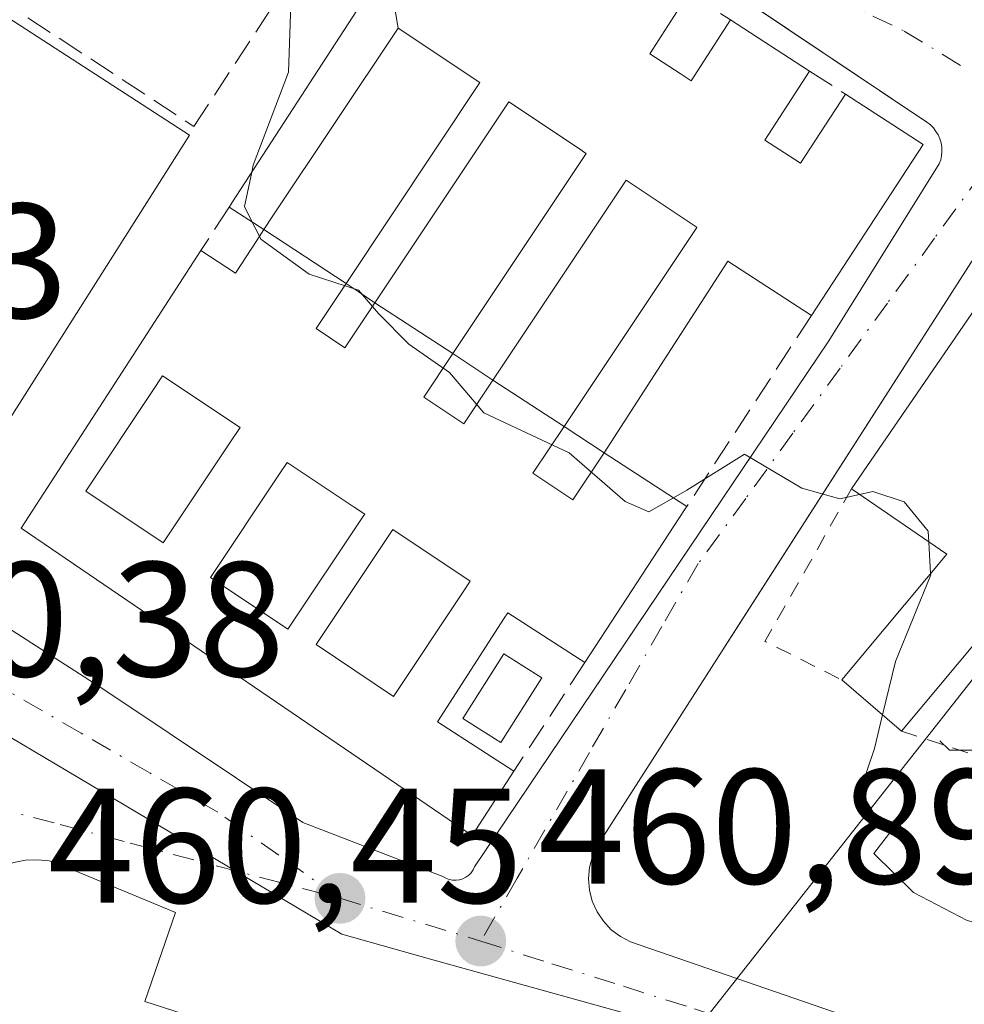
# Model space of a CAD drawing. Units: metres. Extents: x 607340 to 610812, y 4736206 to 4738574.
# Drawn here: x 608013 to 608071, y 4738158 to 4738218 of the extents above; entities that cross this region are included whole.
import ezdxf

# ---------------------------------------------------------------- set-up
doc = ezdxf.new("R2010")
doc.units = ezdxf.units.M
doc.header["$MEASUREMENT"] = 0
for name, pattern in [('DGN Style 2', [1.6480167562047852, 0.988810053722871, -0.6592067024819142]), ('DGN Style 3', [2.307223458686699, 1.648016756204785, -0.6592067024819142]), ('DGN Style 4', [2.6384748266838614, 1.318413404963828, -0.6592067024819142, 0.001648016756204785, -0.6592067024819142])]:
    doc.linetypes.add(name, pattern=pattern)
for name, color, linetype, lineweight in [('Alambrada', 7, 'DGN Style 2', 0), ('Curva de nivel normal', 30, 'Continuous', 0), ('Edificación Cxs', 1, 'Continuous', 13), ('Elemento construido', 1, 'Continuous', 0), ('Huerta CxS', 92, 'Continuous', 0), ('Muro lineal', 1, 'DGN Style 3', 13), ('Núcleo urbano CxS', 7, 'Continuous', 0), ('Piscina CxS', 4, 'Continuous', 0), ('Punto de cota en terreno', 7, 'Continuous', 0), ('Rótulo de punto de cota en terreno', 7, 'Continuous', 0), ('Vía urbana Cxs', 4, 'Continuous', 0), ('Vía urbana eje', 4, 'DGN Style 4', 0)]:
    doc.layers.add(name, color=color, linetype=linetype, lineweight=lineweight)
doc.styles.add('Style-Arial', font='txt')

# ---------------------------------------------------------------- blocks, each defined once
blk = doc.blocks.new('5PATER')
at = {"layer": 'Huerta CxS', "linetype": 'Continuous', "lineweight": 0}
h = blk.add_hatch(color=51, dxfattribs=at)
edge = h.paths.add_edge_path()
edge.add_ellipse((0, 0), major_axis=(-0.1095731443231308, -0.1110710700762829), ratio=0.9994222409660322, start_angle=0, end_angle=360)
blk = doc.blocks.new('*U46')
at = {"layer": 'Vía urbana Cxs', "color": 4, "linetype": 'Continuous', "lineweight": 0}
for points in [[(608001.2701000003, 4738187.950099999, 460.8764999999985), (608018.1501000002, 4738177.090100001, 460.6713000000018), (608030.3601000002, 4738168.950099999, 461.5418000000063), (608038.9401000004, 4738165.630100001, 461.2348000000056), (608039.1300999997, 4738165.520099999, 461.2176999999938), (608039.3300999999, 4738165.450099999, 461.2073999999994), (608039.5401, 4738165.4001, 461.2005999999965), (608039.7600999996, 4738165.4001, 461.2017999999953), (608039.9700999996, 4738165.4301, 461.2078000000038), (608040.1700999998, 4738165.4901, 461.2182999999932), (608040.3601000002, 4738165.5801, 461.2333999999974), (608040.5401, 4738165.710100001, 461.2544000000053), (608040.6901000004, 4738165.860099999, 461.2780999999959), (608040.8101000005, 4738166.040100001, 461.3061000000016), (608040.9001000002, 4738166.2301, 461.3353000000062), (608050.8449999997, 4738180.996400001, 465.3087999999989), (608062.6201, 4738198.4801, 467.7719999999972), (608069.4001000002, 4738209.3301, 469.5751000000019), (608069.4901000002, 4738209.5801, 469.5212000000029), (608069.5401, 4738209.8301, 469.4796999999963), (608069.5701000001, 4738210.090100001, 469.4435999999987), (608069.5601000005, 4738210.360099999, 469.4204000000027), (608069.5201000003, 4738210.620100001, 469.4094000000041), (608069.4401000004, 4738210.870100001, 469.4147999999987), (608069.3400999998, 4738211.110099999, 469.4297999999981), (608069.2001, 4738211.3301, 469.4633999999933), (608069.0401, 4738211.540100001, 469.5074000000022), (608068.8601000002, 4738211.7301, 469.562699999995), (608068.6501000002, 4738211.890100001, 469.6342000000004), (608048.2638999998, 4738225.558800001, 469.4260000000068)], [(608074.6001000004, 4738208.3301, 469.0087000000058), (608056.7012, 4738180.432499999, 463.8157000000065), (608055.7500999998, 4738178.950099999, 463.6349000000046), (608048.8101000005, 4738168.100099999, 461.764599999995), (608048.4200999998, 4738167.5101, 461.6364999999933), (608048.1300999997, 4738166.870100001, 461.5148000000045), (608047.9501, 4738166.190099999, 461.4112000000023), (608047.8901000004, 4738165.4901, 461.3243999999977), (608047.9501, 4738164.790100001, 461.2510000000038), (608048.1201, 4738164.110099999, 461.1867000000057), (608048.4101, 4738163.460100001, 461.1282999999967), (608048.8000999996, 4738162.880100001, 461.0755999999965), (608049.2801000001, 4738162.360099999, 461.039300000004), (608049.8400999998, 4738161.940099999, 461.0446999999986), (608050.4700999996, 4738161.620100001, 461.0547999999981), (608064.0301000001, 4738156.940099999, 461.2277000000031), (608081.3348000003, 4738151.310000001, 461.5181000000011)], [(608078.7825999996, 4738139.2689, 465.0997000000062), (608020.6700999998, 4738157.970100001, 461.3886000000057), (608022.5601000005, 4738163.4301, 460.4873999999982), (608016.1601, 4738166.0701, 460.4026000000013), (608015.5000999998, 4738166.380100001, 460.3880999999965), (608014.8000999996, 4738166.5801, 460.3748999999953), (608014.0800999999, 4738166.6601, 460.3632999999973), (608013.3501000004, 4738166.630100001, 460.352899999998), (608012.6401000004, 4738166.4901, 460.3442000000068), (608011.9600999998, 4738166.2401, 460.3537000000069), (608011.3201000001, 4738165.880100001, 460.3626999999979), (608010.7500999998, 4738165.4301, 460.3644999999961), (608010.2600999996, 4738164.890100001, 460.3582000000025), (608009.8601000002, 4738164.290100001, 460.3445000000065), (608009.5601000005, 4738163.630100001, 460.3249000000069), (608007.1101000002, 4738157.790100001, 460.1484999999957), (608009.5601000005, 4738156.840100001, 460.2600999999996), (607984.3000999996, 4738098.640100001, 458.7168999999994), (607981.8501000004, 4738099.5801, 458.6765000000014), (607980.7004000006, 4738096.352, 458.5816999999952)]]:
    blk.add_polyline3d(points, dxfattribs=at)
blk = doc.blocks.new('*U52')
at = {"layer": 'Edificación Cxs', "color": 1, "linetype": 'Continuous', "lineweight": 13, "flags": 128}
for points, elevation in [([(608033.0100999996, 4738201.9901), (608031.1700999998, 4738199.2401), (608032.9401000004, 4738198.0601), (608034.7801000001, 4738200.8201), (608039.5601000005, 4738197.700099999), (608037.7801000001, 4738195.030099999), (608040.2301000003, 4738193.4001), (608042.0201000003, 4738196.0801), (608046.3901000004, 4738193.220100001), (608044.4801000003, 4738190.360099999), (608046.9301000005, 4738188.7301), (608048.8400999998, 4738191.610099999), (608053.9200999998, 4738188.3301), (608053.7801000001, 4738188.110099999), (608047.6700999998, 4738178.7601), (608042.9401000004, 4738181.8101), (608042.7164000003, 4738181.4637), (608038.6201, 4738175.120100001), (608043.3101000005, 4738172.0801), (608040.7401000002, 4738168.1501), (608013.0800999999, 4738187.0001), (608019.2739000004, 4738196.557499999), (608024.1101000002, 4738204.020099999), (608026.2401000002, 4738202.640100001), (608027.5301000001, 4738204.640100001), (608027.9600999998, 4738205.3101)], 469.3576999999929), ([(608017.0500999996, 4738189.270099999), (608021.8000999996, 4738186.090100001), (608025.9243999999, 4738192.280999999), (608026.5100999996, 4738193.1601), (608021.7600999996, 4738196.3301), (608021.1195, 4738195.369899999)], 469.3576999999932), ([(608028.9356000006, 4738190.318800001), (608024.7001, 4738183.970100001), (608029.4501, 4738180.790100001), (608034.0476000002, 4738187.691199999), (608034.1601, 4738187.860099999), (608033.5182999996, 4738188.2884), (608029.4101, 4738191.030099999)], 469.3576999999932), ([(608035.3904999997, 4738186.176200001), (608031.1700999998, 4738179.850099999), (608035.9200999998, 4738176.670100001), (608040.1950000003, 4738183.086999999), (608040.6300999997, 4738183.7401), (608035.8800999997, 4738186.9101)], 469.3576999999932)]:
    blk.add_lwpolyline(points, close=True, dxfattribs=dict(at, elevation=elevation))

msp = doc.modelspace()

# ---------------------------------------------------------------- linework, layer by layer
at = {"layer": 'Alambrada', "color": 7, "linetype": 'DGN Style 2', "lineweight": 0, "extrusion": (-0.535068036797481, 0.04611667163093157, 0.8435493160422658), "elevation": -106452.1349677067, "flags": 128}
msp.add_lwpolyline([(-4772902.659337752, 168074.4160290667), (-4772892.88790334, 168069.0962434923), (-4772890.941068422, 168074.899408953)], dxfattribs=at)
at = {"layer": 'Alambrada', "color": 7, "linetype": 'DGN Style 2', "lineweight": 0}
msp.add_polyline3d([(608067.0900999998, 4738174.550100001, 470.8264000000054), (608094.9101, 4738165.4901, 468.1447000000044), (608111.7850000003, 4738156.658, 467.8270000000048), (608115.5500999996, 4738159.920100001, 469.5445000000037)], dxfattribs=at)
at = {"layer": 'Curva de nivel normal', "color": 30, "linetype": 'Continuous', "lineweight": 0, "elevation": 465, "flags": 128}
for points in [[(608017.1623999998, 4738229.793600001), (608018.7000000002, 4738226.780099999), (608020.3200000003, 4738222.8101), (608023.4000000004, 4738221.1601), (608027.1799999997, 4738220.6801), (608029.6200000001, 4738219.110099999), (608029.4800000006, 4738214.960100001), (608027.3200000003, 4738209.2601), (608027.2275, 4738208.8267)], [(608027.2275, 4738208.8267), (608026.7800000003, 4738206.7301), (608027.2631999999, 4738205.763699999)], [(608027.2631999999, 4738205.763699999), (608027.6958, 4738204.898499999)], [(608027.6958, 4738204.898499999), (608027.79, 4738204.710100001), (608030.7599999999, 4738202.5801), (608033.7800000003, 4738201.600099999), (608035.0099999999, 4738200.1601), (608036.8700000001, 4738198.280099999), (608039.3600000005, 4738196.550100001), (608041.4699999997, 4738194.0701), (608046.7100000001, 4738191.610099999), (608050.1299999999, 4738188.630100001), (608051.5800000001, 4738188.0001), (608053.0986000003, 4738188.860400001)], [(608053.0986000003, 4738188.860400001), (608053.9100000003, 4738189.3201), (608057.4500000002, 4738191.540100001), (608060.9800000006, 4738189.440099999), (608063.3099999996, 4738188.800100001), (608064.5044, 4738189.067500001)], [(608064.5044, 4738189.067500001), (608065.3200000003, 4738189.2501), (608067.25, 4738188.600099999), (608068.7300000006, 4738186.8101), (608068.7675999999, 4738186.1402)], [(608068.7675999999, 4738186.1402), (608068.8759000005, 4738184.213400001)], [(608068.8759000005, 4738184.213400001), (608068.8799999999, 4738184.140100001), (608066.7100000001, 4738178.8101), (608065.9312000005, 4738175.5416)], [(608065.9312000005, 4738175.5416), (608065.4400000004, 4738173.4801), (608064.5499999998, 4738170.880100001), (608065.4600000001, 4738169.420100001), (608066.5599999996, 4738168.550100001), (608065.3899999997, 4738167.040100001), (608067.8200000003, 4738164.640100001), (608071.1100000005, 4738162.9301), (608074.3200000003, 4738162.1501), (608076.04, 4738161.200099999), (608078.6600000003, 4738160.1801), (608081.4400000004, 4738158.9801), (608084.9400000004, 4738158.1601), (608089.6100000005, 4738156.190099999), (608102.4100000003, 4738151.800100001), (608112.7199999997, 4738147.5801), (608117.0899999999, 4738146.630100001), (608119.3200000003, 4738147.540100001), (608121.1799999997, 4738149.8201), (608122.54, 4738152.4101), (608124.3300000001, 4738153.1801), (608127.4400000004, 4738151.8201), (608131.3200000003, 4738149.170100001), (608134.3739, 4738147.6538)]]:
    msp.add_lwpolyline(points, dxfattribs=at)
at = {"layer": 'Edificación Cxs', "color": 1, "linetype": 'Continuous', "lineweight": 13, "extrusion": (-0.8391119498860221, 0.5439587137015099, 0.0002309689950213846), "elevation": 2067187.175157521, "flags": 128}
msp.add_lwpolyline([(-4306626.923443001, -10.63504483451123), (-4306627.067653136, -10.60434440713146), (-4306627.306190164, -10.55404434084033), (-4306644.731829717, -5.616644700653012), (-4306648.577941355, -6.26674471799214)], dxfattribs=at)
at = {"layer": 'Edificación Cxs', "color": 1, "linetype": 'Continuous', "lineweight": 13, "flags": 128}
for points, elevation in [([(608036.2101999996, 4738217.6699), (608028.5301000001, 4738206.1601), (608027.9600999998, 4738205.3101), (608025.8400999998, 4738206.690099999), (608025.9200999998, 4738206.8101), (608026.0500999996, 4738207.0101), (608035.5279999999, 4738221.632999999)], 473.5568000000059), ([(608033.0100999996, 4738201.9901), (608027.9600999998, 4738205.3101), (608028.5301000001, 4738206.1601), (608036.2101999996, 4738217.6699), (608040.5541000003, 4738214.7711), (608040.5680999998, 4738214.7619), (608041.2301000003, 4738214.3201)], 473.8666999999986), ([(608039.5601000005, 4738197.700099999), (608034.7801000001, 4738200.8201), (608043.0000999998, 4738213.140100001), (608047.5094999997, 4738210.1305), (608047.5255000005, 4738210.119899999), (608047.7500999998, 4738209.970100001)], 474.3637000000016), ([(608046.3901000004, 4738193.220100001), (608042.0201000003, 4738196.0801), (608050.2001, 4738208.340100001), (608054.4823000003, 4738205.478700001), (608054.5401, 4738205.440099999)], 474.5372999999963), ([(608082.4879999999, 4738192.972800001), (608067.0900999998, 4738174.550100001), (608063.4200999998, 4738177.690099999), (608069.8601000002, 4738185.390100001), (608064.0201000003, 4738189.4001), (608075.1700999998, 4738205.640100001), (608076.0401, 4738207.2401), (608084.1300999997, 4738202.090100001), (608087.9101, 4738199.460100001), (608087.3487999998, 4738198.7885)], 473.0397999999986), ([(608034.7801000001, 4738200.8201), (608032.9401000004, 4738198.0601), (608031.1700999998, 4738199.2401), (608033.0100999996, 4738201.9901), (608033.7600999996, 4738201.5001)], 468.5890999999974), ([(608025.9243999999, 4738192.280999999), (608021.8000999996, 4738186.090100001), (608017.0500999996, 4738189.270099999), (608021.1195, 4738195.369899999), (608021.7600999996, 4738196.3301), (608026.5100999996, 4738193.1601)], 467.1367000000029), ([(608034.0476000002, 4738187.691199999), (608029.4501, 4738180.790100001), (608024.7001, 4738183.970100001), (608028.9356000006, 4738190.318800001), (608029.4101, 4738191.030099999), (608033.5182999996, 4738188.2884), (608034.1601, 4738187.860099999)], 467.2513999999938), ([(608040.1950000003, 4738183.086999999), (608035.9200999998, 4738176.670100001), (608031.1700999998, 4738179.850099999), (608035.3904999997, 4738186.176200001), (608035.8800999997, 4738186.9101), (608040.6300999997, 4738183.7401)], 467.6831999999994)]:
    msp.add_lwpolyline(points, close=True, dxfattribs=dict(at, elevation=elevation))
at = {"layer": 'Edificación Cxs', "color": 1, "linetype": 'Continuous', "lineweight": 13, "elevation": 475.6027999999938, "flags": 128}
msp.add_lwpolyline([(608054.0500999996, 4738219.8201), (608051.6401000004, 4738216.090100001), (608053.5077000001, 4738214.876900001), (608054.1801000005, 4738214.440099999), (608056.5900999998, 4738218.1801), (608061.4501, 4738215.030099999), (608058.7001, 4738210.790100001), (608060.1946999999, 4738209.825300001), (608060.9001000002, 4738209.370100001), (608063.6501000002, 4738213.620100001), (608068.4200999998, 4738210.530099999), (608061.5701000001, 4738200.040100001), (608056.4401000004, 4738203.360099999), (608048.8400999998, 4738191.610099999), (608046.3901000004, 4738193.220100001), (608054.5401, 4738205.440099999), (608054.4823000003, 4738205.478700001), (608050.2001, 4738208.340100001), (608042.0201000003, 4738196.0801), (608039.5601000005, 4738197.700099999), (608047.7500999998, 4738209.970100001), (608047.5255000005, 4738210.119899999), (608047.5094999997, 4738210.1305), (608043.0000999998, 4738213.140100001), (608034.7801000001, 4738200.8201), (608033.7600999996, 4738201.5001), (608033.0100999996, 4738201.9901), (608041.2301000003, 4738214.3201), (608040.5680999998, 4738214.7619), (608040.5541000003, 4738214.7711), (608036.2101999996, 4738217.6699), (608035.5279999999, 4738221.632999999)], dxfattribs=at)
at = {"layer": 'Edificación Cxs', "color": 1, "linetype": 'Continuous', "lineweight": 13, "extrusion": (0.00482484176265358, -0.00312721225338767, 0.9999834705861331), "elevation": -11411.89801976149, "flags": 128}
msp.add_lwpolyline([(608047.236369834, 4738205.661267345), (608052.0964739333, 4738202.511251942)], dxfattribs=at)
at = {"layer": 'Edificación Cxs', "color": 1, "linetype": 'Continuous', "lineweight": 13, "extrusion": (0.2952707648007398, -0.1856205373495321, 0.9372087235872579), "elevation": -699524.0395027286, "flags": 128}
msp.add_lwpolyline([(4335032.941382215, 1881107.506306775), (4335032.864033881, 1881101.442694298), (4335020.337429946, 1881101.673506102)], dxfattribs=at)
at = {"layer": 'Edificación Cxs', "color": 1, "linetype": 'Continuous', "lineweight": 13, "extrusion": (-0.3805779037971544, 0.247734673078344, 0.8909478048102089), "elevation": 942832.7989040681, "flags": 128}
msp.add_lwpolyline([(-4302711.344076694, -1848791.276189661), (-4302711.344076694, -1848794.115396326)], dxfattribs=at)
at = {"layer": 'Edificación Cxs', "color": 1, "linetype": 'Continuous', "lineweight": 13, "extrusion": (-0.01642233444495212, 0.01079646541768323, 0.9998068529800459), "elevation": 41638.65124560472, "flags": 128}
msp.add_lwpolyline([(-4293245.916719752, -2094419.609663297), (-4293245.916719753, -2094413.564912398)], dxfattribs=at)
msp.add_lwpolyline([(-4293245.916719752, -2094419.609663297), (-4293245.916719753, -2094413.564912398)], dxfattribs=at)
at = {"layer": 'Edificación Cxs', "color": 1, "linetype": 'Continuous', "lineweight": 13, "extrusion": (0.2916827973439705, -0.5371392890964701, 0.7914559557186586), "elevation": -2367340.397287346, "flags": 128}
msp.add_lwpolyline([(2795471.129406745, 3066157.093474775), (2795468.205550307, 3066163.872961625), (2795455.919539923, 3066155.408828409)], dxfattribs=at)
at = {"layer": 'Edificación Cxs', "color": 1, "linetype": 'Continuous', "lineweight": 13, "extrusion": (0.3661918069385309, 0.6258477216342672, 0.6886350193362887), "elevation": 3188372.065818024, "flags": 128}
msp.add_lwpolyline([(1868070.525331272, -3027350.261707482), (1868071.749114402, -3027350.365967793), (1868072.643904769, -3027350.43009616)], dxfattribs=at)
msp.add_lwpolyline([(1868070.525331272, -3027350.261707482), (1868071.749114402, -3027350.365967793), (1868072.643904769, -3027350.43009616)], dxfattribs=at)
at = {"layer": 'Edificación Cxs', "color": 1, "linetype": 'Continuous', "lineweight": 13, "extrusion": (-0.05521601016508636, 0.03604057567926457, 0.9978237665671009), "elevation": 137661.5626998824, "flags": 128}
msp.add_lwpolyline([(-4300120.859693662, -2076117.388526712), (-4300120.859693662, -2076111.667942839)], dxfattribs=at)
msp.add_lwpolyline([(-4300120.859693662, -2076117.388526712), (-4300120.859693662, -2076111.667942839)], dxfattribs=at)
at = {"layer": 'Edificación Cxs', "color": 1, "linetype": 'Continuous', "lineweight": 13, "extrusion": (-0.01825566484218779, 0.0120220231835621, 0.9997610722866457), "elevation": 46331.17268669722, "flags": 128}
msp.add_lwpolyline([(-4291620.695243964, -2097632.627997635), (-4291620.695243964, -2097635.574206615)], dxfattribs=at)
msp.add_lwpolyline([(-4291620.695243964, -2097632.627997635), (-4291620.695243964, -2097635.574206615)], dxfattribs=at)
at = {"layer": 'Edificación Cxs', "color": 1, "linetype": 'Continuous', "lineweight": 13, "extrusion": (-0.03152318465731509, 0.02063073411759803, 0.9992900788253778), "elevation": 79053.50274056288, "flags": 128}
msp.add_lwpolyline([(-4297577.163995994, -2084418.01821364), (-4297577.163995994, -2084412.791812431)], dxfattribs=at)
msp.add_lwpolyline([(-4297577.163995994, -2084418.01821364), (-4297577.163995994, -2084412.791812431)], dxfattribs=at)
at = {"layer": 'Edificación Cxs', "color": 1, "linetype": 'Continuous', "lineweight": 13, "extrusion": (0.03440637916296436, -0.02260990633468013, 0.9991521371685251), "elevation": -85740.83809464487, "flags": 128}
msp.add_lwpolyline([(4293659.668255192, 2092204.222271013), (4293659.668255192, 2092207.156413586)], dxfattribs=at)
msp.add_lwpolyline([(4293659.668255192, 2092204.222271013), (4293659.668255192, 2092207.156413586)], dxfattribs=at)
at = {"layer": 'Edificación Cxs', "color": 1, "linetype": 'Continuous', "lineweight": 13, "extrusion": (-0.05887217745722718, -0.07043762508731595, 0.9957773886233326), "elevation": -369075.1579093858, "flags": 128}
msp.add_lwpolyline([(-2572044.8537102, 4008566.574433526), (-2572044.8537102, 4008542.462450979)], dxfattribs=at)
at = {"layer": 'Edificación Cxs', "color": 1, "linetype": 'Continuous', "lineweight": 13, "extrusion": (0.2802556941203254, -0.1809524953741829, 0.942715726150249), "elevation": -686536.4354875239, "flags": 128}
msp.add_lwpolyline([(4310387.921060084, 1941496.082544213), (4310387.921060084, 1941489.668220864)], dxfattribs=at)
at = {"layer": 'Edificación Cxs', "color": 1, "linetype": 'Continuous', "lineweight": 13, "extrusion": (-0.5660481080959913, 0.04724885521337449, 0.8230170624002728), "elevation": -119935.090568945, "flags": 128}
msp.add_lwpolyline([(-4772336.896203551, 174600.364741876), (-4772345.105211261, 174607.3842544167), (-4772348.615530188, 174599.9077130199)], dxfattribs=at)
at = {"layer": 'Edificación Cxs', "color": 1, "linetype": 'Continuous', "lineweight": 13, "extrusion": (-0.839696878507692, 0.5394247690202055, 0.06269027669372826), "elevation": 2045344.426248779, "flags": 128}
msp.add_lwpolyline([(-4315129.024793686, -128008.2672216837), (-4315128.764027987, -128008.2493866026), (-4315117.595007707, -128009.6387193784)], dxfattribs=at)
at = {"layer": 'Edificación Cxs', "color": 1, "linetype": 'Continuous', "lineweight": 13, "extrusion": (-0.4490146122983147, 0.3841705400358491, 0.8067210633863221), "elevation": 1547615.892557496, "flags": 128}
msp.add_lwpolyline([(-3995568.677744161, -2111956.407099532), (-3995568.677744161, -2111962.394247768)], dxfattribs=at)
at = {"layer": 'Edificación Cxs', "color": 1, "linetype": 'Continuous', "lineweight": 13}
for points in [[(608054.0500999996, 4738219.8201, 471.436600000001), (608051.6401000004, 4738216.090100001, 474.9195000000037), (608053.5077000001, 4738214.876900001, 474.9006999999983), (608054.1801000005, 4738214.440099999, 474.9499000000069), (608056.5900999998, 4738218.1801, 471.7468999999983)], [(608033.0100999996, 4738201.9901, 468.2292000000016), (608041.2301000003, 4738214.3201, 473.8666999999987), (608040.5680999998, 4738214.7619, 473.758799999996), (608040.5541000003, 4738214.7711, 473.7572999999975), (608036.2100999998, 4738217.670100001, 473.5565999999963), (608028.5301000001, 4738206.1601, 467.9903000000049), (608027.9600999998, 4738205.3101, 468.110400000005)], [(608033.0100999996, 4738201.9901, 468.2292000000016), (608041.2301000003, 4738214.3201, 473.8666999999987), (608040.5680999998, 4738214.7619, 473.758799999996), (608040.5541000003, 4738214.7711, 473.7572999999975), (608036.2100999998, 4738217.670100001, 473.5565999999963), (608028.5301000001, 4738206.1601, 467.9903000000049), (608027.9600999998, 4738205.3101, 468.110400000005)], [(608061.4501, 4738215.030099999, 471.7136000000028), (608058.7001, 4738210.790100001, 475.6027999999933), (608060.1946999999, 4738209.825300001, 475.4873999999982), (608060.9001000002, 4738209.370100001, 475.5005999999995), (608063.6501000002, 4738213.620100001, 471.9330000000046)], [(608039.5601000005, 4738197.700099999, 468.7284999999974), (608047.7500999998, 4738209.970100001, 474.3249000000069), (608047.5255000005, 4738210.119899999, 474.360799999995), (608047.5094999997, 4738210.1305, 474.3637000000017), (608043.0000999998, 4738213.140100001, 474.3582000000025), (608034.7801000001, 4738200.8201, 468.3512999999948)], [(608039.5601000005, 4738197.700099999, 468.7284999999974), (608047.7500999998, 4738209.970100001, 474.3249000000069), (608047.5255000005, 4738210.119899999, 474.360799999995), (608047.5094999997, 4738210.1305, 474.3637000000017), (608043.0000999998, 4738213.140100001, 474.3582000000025), (608034.7801000001, 4738200.8201, 468.3512999999948)], [(608046.3901000004, 4738193.220100001, 468.9897999999957), (608054.5401, 4738205.440099999, 474.4899000000005), (608054.4823000003, 4738205.478700001, 474.4989999999962), (608050.2001, 4738208.340100001, 474.5372999999963), (608042.0201000003, 4738196.0801, 468.7929000000004)], [(608046.3901000004, 4738193.220100001, 468.9897999999957), (608054.5401, 4738205.440099999, 474.4899000000005), (608054.4823000003, 4738205.478700001, 474.4989999999962), (608050.2001, 4738208.340100001, 474.5372999999963), (608042.0201000003, 4738196.0801, 468.7929000000004)], [(608064.0201000003, 4738189.4001, 467.0288), (608075.1700999998, 4738205.640100001, 470.9801000000007), (608076.0401, 4738207.2401, 469.6665999999968), (608084.1300999997, 4738202.090100001, 470.9514999999956), (608087.9101, 4738199.460100001, 469.7421000000032)], [(608024.1101000002, 4738204.020099999, 466.3325000000041), (608026.2401000002, 4738202.640100001, 467.8171000000002), (608027.5301000001, 4738204.640100001, 468.2136000000028), (608027.9600999998, 4738205.3101, 468.110400000005)], [(608047.6700999998, 4738178.7601, 465.360400000005), (608042.9401000004, 4738181.8101, 467.3276999999944), (608042.7164000003, 4738181.4637, 466.8843000000052), (608038.6201, 4738175.120100001, 463.3772999999928), (608043.3101000005, 4738172.0801, 462.4177999999956), (608040.7401000002, 4738168.1501, 461.7114000000002), (608013.0800999999, 4738187.0001, 462.4720999999991), (608019.2739000004, 4738196.557499999, 465.0121999999974), (608024.1101000002, 4738204.020099999, 466.3325000000041)], [(608033.0100999996, 4738201.9901, 468.2292000000016), (608031.1700999998, 4738199.2401, 468.5890999999974), (608032.9401000004, 4738198.0601, 468.5044000000053), (608034.7801000001, 4738200.8201, 468.3512999999948)], [(608033.0100999996, 4738201.9901, 468.2292000000016), (608031.1700999998, 4738199.2401, 468.5890999999974), (608032.9401000004, 4738198.0601, 468.5044000000053), (608034.7801000001, 4738200.8201, 468.3512999999948)], [(608039.5601000005, 4738197.700099999, 468.7284999999974), (608037.7801000001, 4738195.030099999, 468.8791000000056), (608040.2301000003, 4738193.4001, 468.9875000000029), (608042.0201000003, 4738196.0801, 468.7929000000004)], [(608039.5601000005, 4738197.700099999, 468.7284999999974), (608037.7801000001, 4738195.030099999, 468.8791000000056), (608040.2301000003, 4738193.4001, 468.9875000000029), (608042.0201000003, 4738196.0801, 468.7929000000004)], [(608025.9243999999, 4738192.280999999, 466.2299999999959), (608026.5100999996, 4738193.1601, 467.1367000000028), (608021.7600999996, 4738196.3301, 466.6929999999993), (608021.1195, 4738195.369899999, 465.5930999999982), (608017.0500999996, 4738189.270099999, 463.0905999999959), (608021.8000999996, 4738186.090100001, 463.0424999999959), (608025.9243999999, 4738192.280999999, 466.2299999999959)], [(608025.9243999999, 4738192.280999999, 466.2299999999959), (608026.5100999996, 4738193.1601, 467.1367000000028), (608021.7600999996, 4738196.3301, 466.6929999999993), (608021.1195, 4738195.369899999, 465.5930999999982), (608017.0500999996, 4738189.270099999, 463.0905999999959), (608021.8000999996, 4738186.090100001, 463.0424999999959), (608025.9243999999, 4738192.280999999, 466.2299999999959)], [(608046.3901000004, 4738193.220100001, 468.9897999999957), (608044.4801000003, 4738190.360099999, 469.2173000000039), (608046.9301000005, 4738188.7301, 469.3576999999932), (608048.8400999998, 4738191.610099999, 468.8690000000061)], [(608046.3901000004, 4738193.220100001, 468.9897999999957), (608044.4801000003, 4738190.360099999, 469.2173000000039), (608046.9301000005, 4738188.7301, 469.3576999999932), (608048.8400999998, 4738191.610099999, 468.8690000000061)], [(608034.0476000002, 4738187.691199999, 467.1015000000043), (608034.1601, 4738187.860099999, 467.2513999999938), (608033.5182999996, 4738188.2884, 467.1233000000066), (608029.4101, 4738191.030099999, 467.1027000000031), (608028.9356000006, 4738190.318800001, 466.2299000000058), (608024.7001, 4738183.970100001, 463.0636999999988), (608029.4501, 4738180.790100001, 463.0280999999959), (608034.0476000002, 4738187.691199999, 467.1015000000043)], [(608034.0476000002, 4738187.691199999, 467.1015000000043), (608034.1601, 4738187.860099999, 467.2513999999938), (608033.5182999996, 4738188.2884, 467.1233000000066), (608029.4101, 4738191.030099999, 467.1027000000031), (608028.9356000006, 4738190.318800001, 466.2299000000058), (608024.7001, 4738183.970100001, 463.0636999999988), (608029.4501, 4738180.790100001, 463.0280999999959), (608034.0476000002, 4738187.691199999, 467.1015000000043)], [(608040.1950000003, 4738183.086999999, 466.6456999999937), (608040.6300999997, 4738183.7401, 467.2805999999982), (608035.8800999997, 4738186.9101, 467.6831999999995), (608035.3904999997, 4738186.176200001, 466.7920000000013), (608031.1700999998, 4738179.850099999, 463.1591999999946), (608035.9200999998, 4738176.670100001, 463.5525000000052), (608040.1950000003, 4738183.086999999, 466.6456999999937)], [(608040.1950000003, 4738183.086999999, 466.6456999999937), (608040.6300999997, 4738183.7401, 467.2805999999982), (608035.8800999997, 4738186.9101, 467.6831999999995), (608035.3904999997, 4738186.176200001, 466.7920000000013), (608031.1700999998, 4738179.850099999, 463.1591999999946), (608035.9200999998, 4738176.670100001, 463.5525000000052), (608040.1950000003, 4738183.086999999, 466.6456999999937)]]:
    msp.add_polyline3d(points, dxfattribs=at)
for points in [[(608042.0201000003, 4738196.0801, 468.9875000000029), (608040.2301000003, 4738193.4001, 468.9875000000029), (608037.7801000001, 4738195.030099999, 468.9875000000029), (608039.5601000005, 4738197.700099999, 468.9875000000029)], [(608046.3901000004, 4738193.220100001, 469.3576999999932), (608048.8400999998, 4738191.610099999, 469.3576999999932), (608046.9301000005, 4738188.7301, 469.3576999999932), (608044.4801000003, 4738190.360099999, 469.3576999999932)]]:
    msp.add_3dface(points, dxfattribs=at)
at = {"layer": 'Elemento construido', "color": 1, "linetype": 'Continuous', "lineweight": 0}
for points in [[(608039.5401, 4738165.4001, 461.2005999999965), (608039.7600999996, 4738165.4001, 461.2017999999953), (608039.9700999996, 4738165.4301, 461.2078000000038), (608040.1700999998, 4738165.4901, 461.2182999999932), (608040.3601000002, 4738165.5801, 461.2333999999974), (608040.5401, 4738165.710100001, 461.2544000000053), (608040.6901000004, 4738165.860099999, 461.2780999999959), (608040.8101000005, 4738166.040100001, 461.3061000000016), (608040.9001000002, 4738166.2301, 461.3353000000062), (608062.6201, 4738198.4801, 467.7719999999972), (608069.4001000002, 4738209.3301, 469.5751000000019), (608069.4901000002, 4738209.5801, 469.5212000000029), (608069.5401, 4738209.8301, 469.4796999999963), (608069.5701000001, 4738210.090100001, 469.4435999999987), (608069.5601000005, 4738210.360099999, 469.4204000000027), (608069.5201000003, 4738210.620100001, 469.4094000000041), (608069.4401000004, 4738210.870100001, 469.4147999999987), (608069.3400999998, 4738211.110099999, 469.4297999999981), (608069.2001, 4738211.3301, 469.4633999999933), (608069.0401, 4738211.540100001, 469.5074000000022), (608068.8601000002, 4738211.7301, 469.562699999995), (608068.6501000002, 4738211.890100001, 469.6342000000004), (608038.9700999996, 4738231.790100001, 467.4891000000061), (607961.2200999996, 4738283.0601, 466.7370999999985)], [(607878.9301000005, 4738276.9101, 461.8883999999962), (607907.8501000004, 4738255.200099999, 461.4692000000068), (607936.9401000004, 4738234.390100001, 461.1140000000014), (607972.6501000002, 4738208.3101, 460.6875), (608001.2701000003, 4738187.950099999, 460.8764999999985), (608018.1501000002, 4738177.090100001, 460.6713000000018), (608030.3601000002, 4738168.950099999, 461.5418000000063), (608038.9401000004, 4738165.630100001, 461.2348000000056), (608039.1300999997, 4738165.520099999, 461.2176999999938), (608039.3300999999, 4738165.450099999, 461.2073999999994), (608039.5401, 4738165.4001, 461.2005999999965)], [(608074.6001000004, 4738208.3301, 469.0087000000058), (608055.7500999998, 4738178.950099999, 463.6349000000046), (608048.8101000005, 4738168.100099999, 461.764599999995), (608048.4200999998, 4738167.5101, 461.6364999999933), (608048.1300999997, 4738166.870100001, 461.5148000000045), (608047.9501, 4738166.190099999, 461.4112000000023), (608047.8901000004, 4738165.4901, 461.3243999999977), (608047.9501, 4738164.790100001, 461.2510000000038), (608048.1201, 4738164.110099999, 461.1867000000057), (608048.4101, 4738163.460100001, 461.1282999999967), (608048.8000999996, 4738162.880100001, 461.0755999999965), (608049.2801000001, 4738162.360099999, 461.039300000004), (608049.8400999998, 4738161.940099999, 461.0446999999986), (608050.4700999996, 4738161.620100001, 461.0547999999981), (608064.0301000001, 4738156.940099999, 461.2277000000031), (608093.2600999996, 4738147.4301, 461.641499999998)], [(608089.8101000005, 4738135.720100001, 464.8053000000073), (608020.6700999998, 4738157.970100001, 461.3886000000057), (608022.5601000005, 4738163.4301, 460.4873999999982), (608016.1601, 4738166.0701, 460.4026000000013), (608015.5000999998, 4738166.380100001, 460.3880999999965), (608014.8000999996, 4738166.5801, 460.3748999999953), (608014.0800999999, 4738166.6601, 460.3632999999973), (608013.3501000004, 4738166.630100001, 460.352899999998), (608012.6401000004, 4738166.4901, 460.3442000000068), (608011.9600999998, 4738166.2401, 460.3537000000069), (608011.3201000001, 4738165.880100001, 460.3626999999979), (608010.7500999998, 4738165.4301, 460.3644999999961), (608010.2600999996, 4738164.890100001, 460.3582000000025), (608009.8601000002, 4738164.290100001, 460.3445000000065), (608009.5601000005, 4738163.630100001, 460.3249000000069), (608007.1101000002, 4738157.790100001, 460.1484999999957), (608009.5601000005, 4738156.840100001, 460.2600999999996), (607984.3000999996, 4738098.640100001, 458.7168999999994), (607981.8501000004, 4738099.5801, 458.6765000000014), (607979.7701000003, 4738093.7401, 458.4817000000039)]]:
    msp.add_polyline3d(points, dxfattribs=at)
at = {"layer": 'Muro lineal', "color": 1, "linetype": 'DGN Style 3', "lineweight": 13, "extrusion": (-0.08577031160478389, 0.05537925633543377, 0.9947746436328948), "elevation": 210715.0778170835, "flags": 128}
msp.add_lwpolyline([(-4310414.44577376, -2048507.621496535), (-4310414.44577376, -2048504.58217324)], dxfattribs=at)
at = {"layer": 'Muro lineal', "color": 1, "linetype": 'DGN Style 3', "lineweight": 13, "extrusion": (-0.07044237169791641, 0.04514715635362021, 0.9964936560474202), "elevation": 171553.703727751, "flags": 128}
msp.add_lwpolyline([(-4317323.486414989, -2037574.013738831), (-4317323.486414989, -2037571.391480957)], dxfattribs=at)
at = {"layer": 'Muro lineal', "color": 1, "linetype": 'DGN Style 3', "lineweight": 13, "extrusion": (-0.08254289646846308, -0.1273927940066717, 0.9884117291279836), "elevation": -653340.191351823, "flags": 128}
msp.add_lwpolyline([(-2066231.265601794, 4257244.793252275), (-2066231.265601794, 4257241.574474564)], dxfattribs=at)
at = {"layer": 'Muro lineal', "color": 1, "linetype": 'DGN Style 3', "lineweight": 13, "extrusion": (-0.1208667903908955, -0.1850130869933365, 0.9752750261448303), "elevation": -949665.1860819595, "flags": 128}
msp.add_lwpolyline([(-2082365.972268102, 4193109.431641959), (-2082365.972268101, 4193095.089664052)], dxfattribs=at)
at = {"layer": 'Muro lineal', "color": 1, "linetype": 'DGN Style 3', "lineweight": 13, "extrusion": (-0.1891638450093655, -0.2898198359430543, 0.9382012057310595), "elevation": -1487802.224457769, "flags": 128}
msp.add_lwpolyline([(-2080577.904568949, 4034563.207121076), (-2080577.904568949, 4034554.704715843)], dxfattribs=at)
at = {"layer": 'Muro lineal', "color": 1, "linetype": 'DGN Style 3', "lineweight": 13}
for points in [[(607974.2801000001, 4738271.6801, 467.9538999999932), (607971.6300999997, 4738273.420100001, 466.8306000000011), (607959.4501, 4738253.700099999, 463.6894999999931), (608023.6801000005, 4738211.630100001, 465.3669999999984), (608029.7301000003, 4738220.860099999, 469.3505000000005)], [(608069.4401000004, 4738173.960100001, 472.2932000000001), (608070.0301000001, 4738173.370100001, 472.2739000000002), (608071.2100999998, 4738173.370100001, 473.093399999998), (608072.9801000003, 4738173.370100001, 473.587400000004)]]:
    msp.add_polyline3d(points, dxfattribs=at)
at = {"layer": 'Núcleo urbano CxS', "color": 7, "linetype": 'Continuous', "lineweight": 0}
for points in [[(607915.6753000002, 4738323.9045, 463.9271000000008), (607958.1429000003, 4738293.0285, 464.5970999999991), (607940.7962999997, 4738264.602499999, 462.819399999993), (607955.0623000005, 4738255.365900001, 462.5553999999975), (608023.4084999999, 4738211.1007, 464.1921000000002), (608003.7599, 4738180.1227, 460.4078000000009), (607801.9901999999, 4738325.1876, 462.6971000000049), (607802.7653000001, 4738327.8069, 462.7958999999974), (607821.8073000005, 4738392.151500001, 466.0068000000028)], [(608089.2352999998, 4738232.068700001, 469.4765999999945), (608074.3788999999, 4738213.0055, 467.9906999999948), (608085.7862999998, 4738205.3871, 468.0498999999982), (608090.6688999999, 4738202.122500001, 468.0246999999945), (608054.3903000001, 4738156.058900001, 460.9097000000039), (608038.1908999998, 4738160.568299999, 460.6692999999942), (608032.7515000004, 4738162.083900001, 460.5981000000029), (608009.6133000003, 4738175.821699999, 460.4309000000067), (608003.7599, 4738180.1227, 460.4078000000009), (608023.4084999999, 4738211.1007, 464.1921000000002), (607955.0623000005, 4738255.365900001, 462.5553999999975), (607940.7962999997, 4738264.602499999, 462.819399999993), (607958.1429000003, 4738293.0285, 464.5970999999991), (607972.8717, 4738282.321699999, 464.9835000000021), (607990.1573000001, 4738306.5537, 467.3430999999982), (608060.1577000003, 4738261.297499999, 469.9611000000005), (608058.7402999997, 4738259.822899999, 469.3325999999943), (608077.0702999998, 4738243.144099999, 470.1407999999938)], [(608054.3903000001, 4738156.058900001, 460.9097000000039), (608093.1879000004, 4738145.253500001, 461.655700000003), (608102.9039000003, 4738143.021700001, 461.8983000000007), (608078.8441000005, 4738053.7733, 457.1588000000047), (608075.8130999999, 4738046.834899999, 456.811400000006), (608025.0960999997, 4738067.5647, 457.5108000000037), (608012.6854999998, 4738072.6351, 457.6489000000002), (607971.7374999998, 4738089.3715, 458.3369999999995), (607975.0635000002, 4738096.9079, 458.5685999999987), (607995.9074999997, 4738144.5165, 459.7997000000032), (608009.6133000003, 4738175.821699999, 460.4309000000067), (608032.7515000004, 4738162.083900001, 460.5981000000029), (608038.1908999998, 4738160.568299999, 460.6692999999942)]]:
    msp.add_polyline3d(points, close=True, dxfattribs=at)
for points in [[(607958.1429000003, 4738293.0285, 464.5970999999991), (607940.7962999997, 4738264.602499999, 462.819399999993), (607955.0623000005, 4738255.365900001, 462.5553999999975), (608023.4084999999, 4738211.1007, 464.1921000000002), (608003.7599, 4738180.1227, 460.4078000000009)], [(608089.2352999998, 4738232.068700001, 469.4765999999945), (608074.3788999999, 4738213.0055, 467.9906999999948), (608085.7862999998, 4738205.3871, 468.0498999999982), (608090.6688999999, 4738202.122500001, 468.0246999999945), (608054.3903000001, 4738156.058900001, 460.9097000000039)], [(608093.1879000004, 4738145.253500001, 461.655700000003), (608054.3903000001, 4738156.058900001, 460.9097000000039), (608090.6688999999, 4738202.122500001, 468.0246999999945)], [(608009.6133000003, 4738175.821699999, 460.4309000000067), (608032.7515000004, 4738162.083900001, 460.5981000000029), (608038.1908999998, 4738160.568299999, 460.6692999999942), (608054.3903000001, 4738156.058900001, 460.9097000000039)]]:
    msp.add_polyline3d(points, dxfattribs=at)
at = {"layer": 'Piscina CxS', "color": 4, "linetype": 'Continuous', "lineweight": 0}
msp.add_polyline3d([(608045.0147000002, 4738177.812100001, 461.9109999999928), (608042.5011999998, 4738173.8433, 460.7734000000055), (608040.1808000002, 4738175.312899999, 461.1110999999946), (608042.6944000004, 4738179.2816, 461.8120000000054), (608045.0147000002, 4738177.812100001, 461.9109999999928)], dxfattribs=at)
msp.add_3dface([(608045.0147000002, 4738177.812100001, 461.9109999999928), (608042.5011999998, 4738173.8433, 460.7734000000055), (608040.1808000002, 4738175.312899999, 461.1110999999946), (608042.6944000004, 4738179.2816, 461.8120000000054)], dxfattribs=at)
at = {"layer": 'Vía urbana Cxs', "color": 4, "linetype": 'Continuous', "lineweight": 0}
for points in [[(607815.2801000001, 4738324.620100001, 462.8243999999977), (607816.6401000004, 4738322.9301, 462.6854000000022), (607818.1700999998, 4738321.4001, 462.568299999999), (607819.8601000002, 4738320.030099999, 462.5305999999982), (607823.4748999998, 4738317.4155, 462.4712), (607844.8701, 4738301.940099999, 462.3965999999928), (607870.1591999996, 4738283.355699999, 462.0100999999996), (607878.9301000005, 4738276.9101, 461.8883999999962), (607907.8501000004, 4738255.200099999, 461.4692000000068), (607936.9401000004, 4738234.390100001, 461.1140000000014), (607957.0097000003, 4738219.7327, 461.0329000000056), (607966.3214999996, 4738212.9321, 460.777700000006), (607972.6501000002, 4738208.3101, 460.6875), (608001.2701000003, 4738187.950099999, 460.8764999999985), (608018.1501000002, 4738177.090100001, 460.6713000000018), (608030.3601000002, 4738168.950099999, 461.5418000000063), (608038.9401000004, 4738165.630100001, 461.2348000000056), (608039.1300999997, 4738165.520099999, 461.2176999999938), (608039.3300999999, 4738165.450099999, 461.2073999999994), (608039.5401, 4738165.4001, 461.2005999999965)], [(608039.5401, 4738165.4001, 461.2005999999965), (608039.7600999996, 4738165.4001, 461.2017999999953), (608039.9700999996, 4738165.4301, 461.2078000000038), (608040.1700999998, 4738165.4901, 461.2182999999932), (608040.3601000002, 4738165.5801, 461.2333999999974), (608040.5401, 4738165.710100001, 461.2544000000053), (608040.6901000004, 4738165.860099999, 461.2780999999959), (608040.8101000005, 4738166.040100001, 461.3061000000016), (608040.9001000002, 4738166.2301, 461.3353000000062), (608050.8449999997, 4738180.996400001, 465.3087999999989), (608062.6201, 4738198.4801, 467.7719999999972), (608069.4001000002, 4738209.3301, 469.5751000000019), (608069.4901000002, 4738209.5801, 469.5212000000029), (608069.5401, 4738209.8301, 469.4796999999963), (608069.5701000001, 4738210.090100001, 469.4435999999987), (608069.5601000005, 4738210.360099999, 469.4204000000027), (608069.5201000003, 4738210.620100001, 469.4094000000041), (608069.4401000004, 4738210.870100001, 469.4147999999987), (608069.3400999998, 4738211.110099999, 469.4297999999981), (608069.2001, 4738211.3301, 469.4633999999933), (608069.0401, 4738211.540100001, 469.5074000000022), (608068.8601000002, 4738211.7301, 469.562699999995), (608068.6501000002, 4738211.890100001, 469.6342000000004), (608048.2638999998, 4738225.558800001, 469.4260000000068)], [(608074.6001000004, 4738208.3301, 469.0087000000058), (608056.7012, 4738180.432499999, 463.8157000000065), (608055.7500999998, 4738178.950099999, 463.6349000000046), (608048.8101000005, 4738168.100099999, 461.764599999995), (608048.4200999998, 4738167.5101, 461.6364999999933), (608048.1300999997, 4738166.870100001, 461.5148000000045), (608047.9501, 4738166.190099999, 461.4112000000023), (608047.8901000004, 4738165.4901, 461.3243999999977), (608047.9501, 4738164.790100001, 461.2510000000038), (608048.1201, 4738164.110099999, 461.1867000000057), (608048.4101, 4738163.460100001, 461.1282999999967), (608048.8000999996, 4738162.880100001, 461.0755999999965), (608049.2801000001, 4738162.360099999, 461.039300000004), (608049.8400999998, 4738161.940099999, 461.0446999999986), (608050.4700999996, 4738161.620100001, 461.0547999999981), (608064.0301000001, 4738156.940099999, 461.2277000000031), (608081.3348000003, 4738151.310000001, 461.5181000000011)], [(608078.7825999996, 4738139.2689, 465.0997000000062), (608020.6700999998, 4738157.970100001, 461.3886000000057), (608022.5601000005, 4738163.4301, 460.4873999999982), (608016.1601, 4738166.0701, 460.4026000000013), (608015.5000999998, 4738166.380100001, 460.3880999999965), (608014.8000999996, 4738166.5801, 460.3748999999953), (608014.0800999999, 4738166.6601, 460.3632999999973), (608013.3501000004, 4738166.630100001, 460.352899999998), (608012.6401000004, 4738166.4901, 460.3442000000068), (608011.9600999998, 4738166.2401, 460.3537000000069), (608011.3201000001, 4738165.880100001, 460.3626999999979), (608010.7500999998, 4738165.4301, 460.3644999999961), (608010.2600999996, 4738164.890100001, 460.3582000000025), (608009.8601000002, 4738164.290100001, 460.3445000000065), (608009.5601000005, 4738163.630100001, 460.3249000000069), (608007.1101000002, 4738157.790100001, 460.1484999999957), (608009.5601000005, 4738156.840100001, 460.2600999999996), (607984.3000999996, 4738098.640100001, 458.7168999999994), (607981.8501000004, 4738099.5801, 458.6765000000014), (607980.7004000006, 4738096.352, 458.5816999999952)]]:
    msp.add_polyline3d(points, dxfattribs=at)
at = {"layer": 'Vía urbana eje', "color": 4, "linetype": 'DGN Style 4', "lineweight": 0, "extrusion": (0.03288113022985024, -0.00997089829052623, 0.9994095319047581), "elevation": -26790.1458504102, "flags": 128}
msp.add_lwpolyline([(4710720.053451453, 792656.0477889694), (4710720.053451453, 792647.0139443747)], dxfattribs=at)
at = {"layer": 'Vía urbana eje', "color": 4, "linetype": 'DGN Style 4', "lineweight": 0}
for points in [[(608006.7301000003, 4738256.880100001, 466.2519999999931), (608010.6601, 4738254.1601, 466.4655000000057), (608014.5701000001, 4738251.4301, 466.4211000000069), (608018.4801000003, 4738248.720100001, 466.3996000000043), (608022.3901000004, 4738246.0001, 466.6487999999954), (608026.3000999996, 4738243.270099999, 466.8120999999956), (608030.2100999998, 4738240.5601, 467.7023999999947), (608034.1201, 4738237.840100001, 467.2657000000036), (608038.0500999996, 4738235.110099999, 467.2715000000026), (608039.6001000004, 4738233.9901, 467.1392000000051), (608043.5301000001, 4738231.630100001, 467.3561000000045), (608047.4600999998, 4738229.2601, 467.5678999999946), (608051.3701, 4738226.920100001, 467.6906000000017), (608055.3000999996, 4738224.5601, 468.1199000000051), (608058.4552999996, 4738222.7521, 467.6607999999979), (608059.2260999996, 4738222.2053, 467.860799999995), (608060.7615, 4738221.0637, 468.3133999999991), (608063.0500999996, 4738219.6951, 468.2091999999975), (608065.3230999997, 4738218.4057, 468.1459999999934), (608067.2474999996, 4738217.484300001, 467.9222000000009), (608071.0431000004, 4738215.178300001, 468.2700000000041)], [(608074.9401000004, 4738212.770099999, 468.0418000000063), (608072.0301000001, 4738208.790100001, 468.7961000000069), (608069.1201, 4738204.790100001, 469.6404999999941), (608066.2301000003, 4738200.800100001, 468.6355999999942), (608063.3201000001, 4738196.800100001, 466.9155000000028), (608060.4200999998, 4738192.8101, 466.2799999999989), (608057.5301000001, 4738188.8101, 464.9639000000025), (608054.6201, 4738184.8201, 465.1347999999998), (608052.3901000004, 4738180.960100001, 464.1741999999941), (608050.1700999998, 4738177.090100001, 463.4176000000007), (608047.9401000004, 4738173.2401, 462.4254999999976), (608043.5100999996, 4738165.520099999, 461.2448000000004), (608041.2801000001, 4738161.670100001, 460.7697999999946)], [(608032.6401000004, 4738164.290100001, 461.0801999999967), (608028.8901000004, 4738166.9301, 460.9758000000002), (608025.1401000004, 4738169.5801, 460.6459000000032), (608020.9401000004, 4738172.0001, 460.4786000000022), (608016.7600999996, 4738174.420100001, 460.4904999999999), (608012.5500999996, 4738176.840100001, 460.6839999999939), (608009.5884999996, 4738178.411499999, 460.8640000000014)], [(608011.1901000004, 4738169.940099999, 460.4753999999957), (608015.4801000003, 4738168.8201, 460.3812999999937), (608019.7600999996, 4738167.6801, 460.4327000000048), (608032.6401000004, 4738164.290100001, 461.0801999999967)], [(608041.2801000001, 4738161.670100001, 460.7697999999946), (608045.6401000004, 4738160.270099999, 460.8580999999977), (608050.0301000001, 4738158.9001, 460.9208999999974), (608054.3901000004, 4738157.5101, 460.938599999994), (608058.7600999996, 4738156.110099999, 461.0289000000049), (608063.1401000004, 4738154.7401, 461.1132999999973), (608067.5100999996, 4738153.340100001, 461.1640999999945), (608071.8901000004, 4738151.960100001, 461.2130999999936), (608076.2600999996, 4738150.5801, 461.3127999999998), (608080.6201, 4738149.1801, 461.3978999999963), (608085.0000999998, 4738147.800100001, 461.4385000000038), (608089.3701, 4738146.420100001, 461.5078000000067), (608093.7500999998, 4738145.020099999, 461.6203999999998), (608098.6001000004, 4738143.920100001, 461.7321999999986), (608103.4600999998, 4738142.800100001, 461.7945999999939)]]:
    msp.add_polyline3d(points, dxfattribs=at)

# ---------------------------------------------------------------- block references
at = {"layer": 'Edificación Cxs', "color": 1, "linetype": 'Continuous', "lineweight": 13}
msp.add_blockref('*U52', (0, 0), dxfattribs=at)
at = {"layer": 'Punto de cota en terreno', "color": 7, "linetype": 'Continuous', "lineweight": 0, "xscale": 10, "yscale": 10, "zscale": 10}
for p in [(608032.6399999997, 4738164.289999999, 460.7599999999948), (608041.2800000003, 4738161.67, 460.8899999999995)]:
    msp.add_blockref('5PATER', p, dxfattribs=at)
at = {"layer": 'Vía urbana Cxs', "color": 4, "linetype": 'Continuous', "lineweight": 0}
msp.add_blockref('*U46', (0, 0), dxfattribs=at)

# ---------------------------------------------------------------- texts
at = {"layer": 'Rótulo de punto de cota en terreno', "color": 7, "linetype": 'Continuous', "lineweight": 0, "style": 'Style-Arial'}
for s, p in [('460,53', (607986.7977999998, 4738199.887800001)), ('460,38', (608000.0977999996, 4738177.9078)), ('460,89', (608044.8077999996, 4738165.197799999)), ('460,45', (608014.7177999998, 4738164.017100001))]:
    msp.add_text(s, height=7.000000000000002, dxfattribs=at).set_placement(p)

doc.saveas('drawing.dxf')
